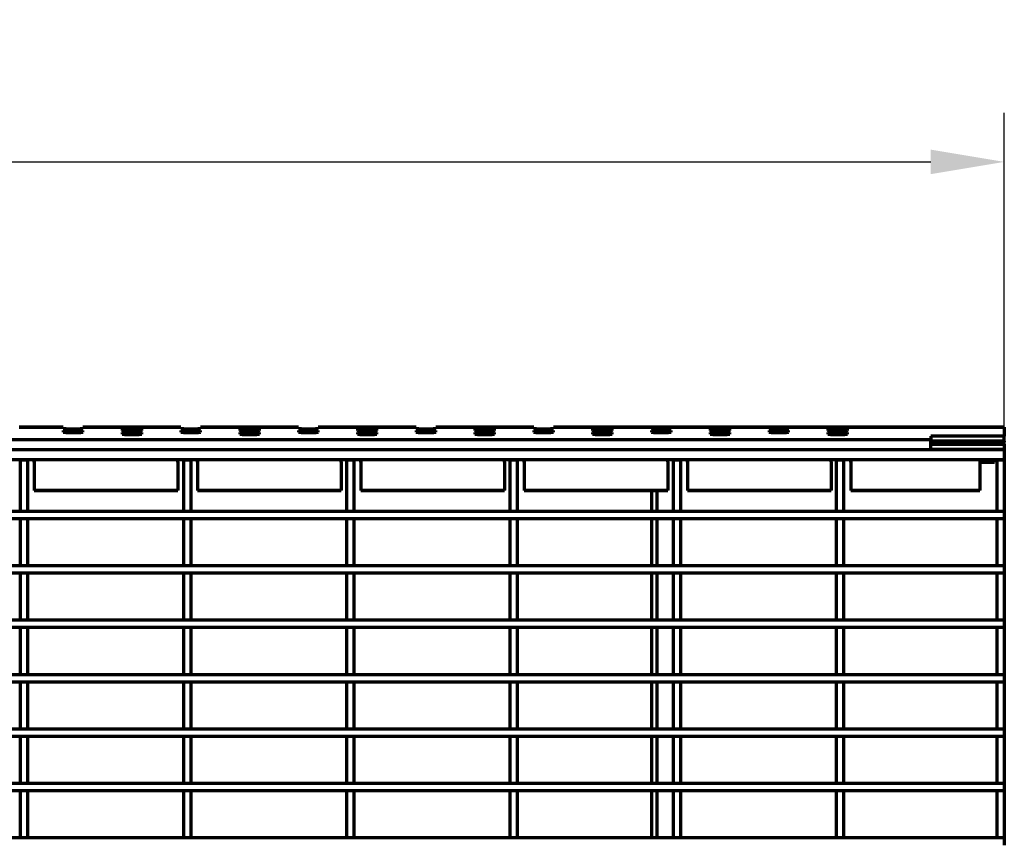
# Model space of a CAD drawing. Units: millimetres. Extents: x -11014 to 2534, y -4579 to -1115.
# Drawn here: x 1923 to 2124, y -2575 to -2408 of the extents above; entities that cross this region are included whole.
import ezdxf

# ---------------------------------------------------------------- set-up
doc = ezdxf.new("R2010")
doc.units = ezdxf.units.MM
doc.header["$LTSCALE"] = 2
doc.layers.add('-D1-[Secció i Contorns]', color=20, linetype='Continuous', lineweight=70)
doc.layers.add('_COTAS', color=10, linetype='Continuous', lineweight=50)
doc.layers.add('320687', color=7, linetype='Continuous')
doc.styles.add('DIN ACO', font='arial.ttf')
doc.dimstyles.new('ACO DIM BIGGER', dxfattribs={"dimtxt": 24, "dimasz": 20, "dimexe": 10, "dimexo": 5, "dimgap": 5, "dimtad": 1, "dimdec": 0, "dimzin": 9, "dimtxsty": 'DIN ACO', "dimcen": 3, "dimclrd": 157, "dimclre": 157, "dimclrt": 256, "dimadec": 0, "dimazin": 0, "dimtfac": 0.875, "dimtdec": 0, "dimtmove": 0, "dimatfit": 2, "dimfxl": 1, "dimtolj": 1, "dimlwd": 25, "dimlwe": 25, "dimarcsym": 0})

# ---------------------------------------------------------------- blocks, each defined once
blk = doc.blocks.new('*D65')
at = {"layer": '_COTAS', "color": 157, "lineweight": 25, "transparency": 16777216}
for p, q in [((1624.16, -2492.31), (1624.16, -2426.57)), ((2124.16, -2492.31), (2124.16, -2426.57)), ((1639.16, -2436.57), (2109.16, -2436.57))]:
    blk.add_line(p, q, dxfattribs=at)
at = {"layer": '_COTAS', "color": 157, "transparency": 16777216}
for points in [[(1639.16, -2434.07), (1639.16, -2439.07), (1624.16, -2436.57)], [(2109.16, -2434.07), (2109.16, -2439.07), (2124.16, -2436.57)]]:
    blk.add_solid(points, dxfattribs=at)
at = {"layer": 'Defpoints', "color": 0, "transparency": 16777216}
for p in [(2124.16, -2436.57), (1624.16, -2497.31), (2124.16, -2497.31)]:
    blk.add_point(p, dxfattribs=at)
at = {"layer": '_COTAS', "transparency": 16777216, "insert": (1874.16, -2407.57), "char_height": 24, "attachment_point": 2, "style": 'DIN ACO'}
blk.add_mtext('\\A1;L', dxfattribs=at)
blk = doc.blocks.new('1085244-M_001_Top_view')
at = {"layer": '-D1-[Secció i Contorns]'}
for p, q in [((58, 202.8), (49, 202.8)), ((49, 202.8), (58, 202.8)), ((58, 202.8), (58, 202.56)), ((58, 202.8), (58, 202.8)), ((58, 202.14), (58, 201.79)), ((82, 202.8), (62, 202.8)), ((62, 202.56), (62, 202.8)), ((62, 202.8), (62, 202.8)), ((62, 202.8), (82, 202.8)), ((62, 201.79), (62, 202.14)), ((70, 202.52), (70, 202.17)), ((70, 201.76), (70, 201.4)), ((74, 202.17), (74, 202.52)), ((74, 201.4), (74, 201.76)), ((82, 202.8), (82, 202.56)), ((82, 202.8), (82, 202.8)), ((82, 202.14), (82, 201.79)), ((106, 202.8), (86, 202.8)), ((86, 202.56), (86, 202.8)), ((86, 202.8), (86, 202.8)), ((86, 202.8), (106, 202.8)), ((86, 201.79), (86, 202.14)), ((94, 202.52), (94, 202.17)), ((94, 201.76), (94, 201.4)), ((98, 202.17), (98, 202.52)), ((98, 201.4), (98, 201.76)), ((106, 202.8), (106, 202.56)), ((106, 202.8), (106, 202.8)), ((106, 202.14), (106, 201.79)), ((130, 202.8), (110, 202.8)), ((110, 202.56), (110, 202.8)), ((110, 202.8), (110, 202.8)), ((110, 202.8), (130, 202.8)), ((110, 201.79), (110, 202.14)), ((118, 202.52), (118, 202.17)), ((118, 201.76), (118, 201.4)), ((122, 202.17), (122, 202.52)), ((122, 201.4), (122, 201.76)), ((130, 202.8), (130, 202.56)), ((130, 202.8), (130, 202.8)), ((130, 202.14), (130, 201.79)), ((154, 202.8), (134, 202.8)), ((134, 202.56), (134, 202.8)), ((134, 202.8), (134, 202.8)), ((134, 202.8), (154, 202.8)), ((134, 201.79), (134, 202.14)), ((142, 202.52), (142, 202.17)), ((142, 201.76), (142, 201.4)), ((146, 202.17), (146, 202.52)), ((146, 201.4), (146, 201.76)), ((154, 202.8), (154, 202.56)), ((154, 202.8), (154, 202.8)), ((154, 202.14), (154, 201.79)), ((250, 202.8), (158, 202.8)), ((158, 202.56), (158, 202.8)), ((158, 202.8), (158, 202.8)), ((158, 202.8), (250, 202.8)), ((158, 201.79), (158, 202.14)), ((166, 202.52), (166, 202.17)), ((166, 201.76), (166, 201.4)), ((170, 202.17), (170, 202.52)), ((170, 201.4), (170, 201.76)), ((178, 202.14), (178, 201.79)), ((182, 201.79), (182, 202.14)), ((190, 202.52), (190, 202.17)), ((190, 201.76), (190, 201.4)), ((194, 202.17), (194, 202.52)), ((194, 201.4), (194, 201.76)), ((202, 202.14), (202, 201.79)), ((206, 201.79), (206, 202.14)), ((214, 202.52), (214, 202.17)), ((214, 201.76), (214, 201.4)), ((218, 202.17), (218, 202.52)), ((218, 201.4), (218, 201.76)), ((250, 200.99), (235, 200.99)), ((235, 200.99), (235, 200.29)), ((250, 202.8), (250, 200.99)), ((250, 202.8), (250, 202.8)), ((250, 199.99), (250, 200.99)), ((-265, 200.29), (235, 200.29)), ((235, 198.19), (235, 200.29)), ((250, 199.99), (235, 199.99)), ((245, 199.81), (235, 199.81)), ((235, 199.81), (245, 199.81)), ((235, 199.36), (250, 199.36)), ((239.5, 199.71), (245.5, 199.71)), ((239.5, 199.5), (239.5, 199.71)), ((245.5, 199.5), (239.5, 199.5)), ((250, 199.81), (245, 199.81)), ((245, 199.81), (245, 199.81)), ((245.5, 199.71), (245.5, 199.5)), ((250, 199.99), (250, 199.81)), ((250, 199.36), (250, 199.81)), ((250, 199.36), (250, 198.36)), ((250, 198.19), (-250, 198.19)), ((235, 198.36), (250, 198.36)), ((245, 198.19), (245, 198.36)), ((248, 198.19), (248, 198.36)), ((250, 198.36), (250, 198.19)), ((250, 198.19), (250, 196.19)), ((250, 196.19), (-250, 196.19)), ((49.2, 196.19), (50.7, 196.19)), ((49.2, 196.19), (49.2, 185.69)), ((50.7, 196.19), (50.7, 185.69)), ((52.02, 195.76), (52.02, 189.96)), ((81.35, 195.76), (81.35, 189.96)), ((82.5, 196.19), (84, 196.19)), ((82.5, 196.19), (82.5, 185.69)), ((84, 196.19), (84, 185.69)), ((85.35, 195.76), (85.35, 189.96)), ((114.68, 195.76), (114.68, 189.96)), ((115.8, 196.19), (117.3, 196.19)), ((115.8, 196.19), (115.8, 185.69)), ((117.3, 196.19), (117.3, 185.69)), ((118.68, 195.76), (118.68, 189.96)), ((148.01, 195.76), (148.01, 189.96)), ((149.1, 196.19), (150.6, 196.19)), ((149.1, 196.19), (149.1, 185.69)), ((150.6, 196.19), (150.6, 185.69)), ((152.01, 195.76), (152.01, 189.96)), ((181.34, 195.76), (181.34, 189.96)), ((182.4, 196.19), (183.9, 196.19)), ((182.4, 196.19), (182.4, 185.69)), ((183.9, 196.19), (183.9, 185.69)), ((185.34, 195.76), (185.34, 189.96)), ((214.67, 195.76), (214.67, 189.96)), ((215.7, 196.19), (217.2, 196.19)), ((215.7, 196.19), (215.7, 185.69)), ((217.2, 196.19), (217.2, 185.69)), ((218.67, 195.76), (218.67, 189.96)), ((245, 196.19), (245, 189.96)), ((245, 195.69), (248, 195.69)), ((248, 195.69), (248, 196.19)), ((248.5, 196.19), (250, 196.19)), ((248.5, 196.19), (248.5, 185.69)), ((250, 196.19), (250, 185.69)), ((52.02, 189.96), (52.02, 189.91)), ((52.02, 189.96), (81.35, 189.96)), ((52.02, 189.91), (81.35, 189.91)), ((81.35, 189.91), (81.35, 189.96)), ((85.35, 189.96), (85.35, 189.91)), ((85.35, 189.96), (114.68, 189.96)), ((85.35, 189.91), (114.68, 189.91)), ((114.68, 189.91), (114.68, 189.96)), ((118.68, 189.96), (118.68, 189.91)), ((118.68, 189.96), (148.01, 189.96)), ((118.68, 189.91), (148.01, 189.91)), ((148.01, 189.91), (148.01, 189.96)), ((152.01, 189.96), (181.34, 189.96)), ((152.01, 189.96), (152.01, 189.91)), ((152.01, 189.91), (181.34, 189.91)), ((178, 189.91), (178, 185.69)), ((179.2, 185.69), (179.2, 189.91)), ((181.34, 189.91), (181.34, 189.96)), ((185.34, 189.96), (214.67, 189.96)), ((185.34, 189.96), (185.34, 189.91)), ((185.34, 189.91), (214.67, 189.91)), ((214.67, 189.91), (214.67, 189.96)), ((218.67, 189.96), (245, 189.96)), ((218.67, 189.96), (218.67, 189.91)), ((218.67, 189.91), (245, 189.91)), ((245, 189.91), (245, 189.96)), ((-182.5, 185.69), (250, 185.69)), ((49.2, 185.69), (50.7, 185.69)), ((82.5, 185.69), (84, 185.69)), ((115.8, 185.69), (117.3, 185.69)), ((149.1, 185.69), (150.6, 185.69)), ((182.4, 185.69), (183.9, 185.69)), ((215.7, 185.69), (217.2, 185.69)), ((248.5, 185.69), (250, 185.69)), ((250, 185.69), (250, 184.19)), ((-182.5, 184.19), (250, 184.19)), ((49.2, 184.19), (50.7, 184.19)), ((49.2, 184.19), (49.2, 174.59)), ((50.7, 184.19), (50.7, 174.59)), ((82.5, 184.19), (84, 184.19)), ((82.5, 184.19), (82.5, 174.59)), ((84, 184.19), (84, 174.59)), ((115.8, 184.19), (117.3, 184.19)), ((115.8, 184.19), (115.8, 174.59)), ((117.3, 184.19), (117.3, 174.59)), ((149.1, 184.19), (150.6, 184.19)), ((149.1, 184.19), (149.1, 174.59)), ((150.6, 184.19), (150.6, 174.59)), ((178, 184.19), (178, 174.59)), ((179.2, 174.59), (179.2, 184.19)), ((182.4, 184.19), (183.9, 184.19)), ((182.4, 184.19), (182.4, 174.59)), ((183.9, 184.19), (183.9, 174.59)), ((215.7, 184.19), (217.2, 184.19)), ((215.7, 184.19), (215.7, 174.59)), ((217.2, 184.19), (217.2, 174.59)), ((248.5, 184.19), (250, 184.19)), ((248.5, 184.19), (248.5, 174.59)), ((250, 184.19), (250, 174.59)), ((-182.5, 174.59), (250, 174.59)), ((-182.5, 173.09), (250, 173.09)), ((49.2, 174.59), (50.7, 174.59)), ((49.2, 173.09), (50.7, 173.09)), ((49.2, 173.09), (49.2, 163.49)), ((50.7, 173.09), (50.7, 163.49)), ((82.5, 174.59), (84, 174.59)), ((82.5, 173.09), (84, 173.09)), ((82.5, 173.09), (82.5, 163.49)), ((84, 173.09), (84, 163.49)), ((115.8, 174.59), (117.3, 174.59)), ((115.8, 173.09), (117.3, 173.09)), ((115.8, 173.09), (115.8, 163.49)), ((117.3, 173.09), (117.3, 163.49)), ((149.1, 174.59), (150.6, 174.59)), ((149.1, 173.09), (150.6, 173.09)), ((149.1, 173.09), (149.1, 163.49)), ((150.6, 173.09), (150.6, 163.49)), ((178, 173.09), (178, 163.49)), ((179.2, 163.49), (179.2, 173.09)), ((182.4, 174.59), (183.9, 174.59)), ((182.4, 173.09), (183.9, 173.09)), ((182.4, 173.09), (182.4, 163.49)), ((183.9, 173.09), (183.9, 163.49)), ((215.7, 174.59), (217.2, 174.59)), ((215.7, 173.09), (217.2, 173.09)), ((215.7, 173.09), (215.7, 163.49)), ((217.2, 173.09), (217.2, 163.49)), ((248.5, 174.59), (250, 174.59)), ((248.5, 173.09), (250, 173.09)), ((248.5, 173.09), (248.5, 163.49)), ((250, 174.59), (250, 173.09)), ((250, 173.09), (250, 163.49)), ((-250, 163.49), (250, 163.49)), ((49.2, 163.49), (50.7, 163.49)), ((82.5, 163.49), (84, 163.49)), ((115.8, 163.49), (117.3, 163.49)), ((149.1, 163.49), (150.6, 163.49)), ((182.4, 163.49), (183.9, 163.49)), ((215.7, 163.49), (217.2, 163.49)), ((248.5, 163.49), (250, 163.49)), ((250, 163.49), (250, 161.99)), ((-250, 161.99), (250, 161.99)), ((49.2, 161.99), (50.7, 161.99)), ((49.2, 161.99), (49.2, 152.39)), ((50.7, 161.99), (50.7, 152.39)), ((82.5, 161.99), (84, 161.99)), ((82.5, 161.99), (82.5, 152.39)), ((84, 161.99), (84, 152.39)), ((115.8, 161.99), (117.3, 161.99)), ((115.8, 161.99), (115.8, 152.39)), ((117.3, 161.99), (117.3, 152.39)), ((149.1, 161.99), (150.6, 161.99)), ((149.1, 161.99), (149.1, 152.39)), ((150.6, 161.99), (150.6, 152.39)), ((178, 161.99), (178, 152.39)), ((179.2, 152.39), (179.2, 161.99)), ((182.4, 161.99), (183.9, 161.99)), ((182.4, 161.99), (182.4, 152.39)), ((183.9, 161.99), (183.9, 152.39)), ((215.7, 161.99), (217.2, 161.99)), ((215.7, 161.99), (215.7, 152.39)), ((217.2, 161.99), (217.2, 152.39)), ((248.5, 161.99), (250, 161.99)), ((248.5, 161.99), (248.5, 152.39)), ((250, 161.99), (250, 152.39)), ((-250, 152.39), (250, 152.39)), ((-250, 150.89), (250, 150.89)), ((49.2, 152.39), (50.7, 152.39)), ((49.2, 150.89), (50.7, 150.89)), ((49.2, 150.89), (49.2, 141.29)), ((50.7, 150.89), (50.7, 141.29)), ((82.5, 152.39), (84, 152.39)), ((82.5, 150.89), (84, 150.89)), ((82.5, 150.89), (82.5, 141.29)), ((84, 150.89), (84, 141.29)), ((115.8, 152.39), (117.3, 152.39)), ((115.8, 150.89), (117.3, 150.89)), ((115.8, 150.89), (115.8, 141.29)), ((117.3, 150.89), (117.3, 141.29)), ((149.1, 152.39), (150.6, 152.39)), ((149.1, 150.89), (150.6, 150.89)), ((149.1, 150.89), (149.1, 141.29)), ((150.6, 150.89), (150.6, 141.29)), ((178, 150.89), (178, 141.29)), ((179.2, 141.29), (179.2, 150.89)), ((182.4, 152.39), (183.9, 152.39)), ((182.4, 150.89), (183.9, 150.89)), ((182.4, 150.89), (182.4, 141.29)), ((183.9, 150.89), (183.9, 141.29)), ((215.7, 152.39), (217.2, 152.39)), ((215.7, 150.89), (217.2, 150.89)), ((215.7, 150.89), (215.7, 141.29)), ((217.2, 150.89), (217.2, 141.29)), ((248.5, 152.39), (250, 152.39)), ((248.5, 150.89), (250, 150.89)), ((248.5, 150.89), (248.5, 141.29)), ((250, 152.39), (250, 150.89)), ((250, 150.89), (250, 141.29)), ((-250, 141.29), (250, 141.29)), ((49.2, 141.29), (50.7, 141.29)), ((82.5, 141.29), (84, 141.29)), ((115.8, 141.29), (117.3, 141.29)), ((149.1, 141.29), (150.6, 141.29)), ((182.4, 141.29), (183.9, 141.29)), ((215.7, 141.29), (217.2, 141.29)), ((248.5, 141.29), (250, 141.29)), ((250, 141.29), (250, 139.79)), ((-250, 139.79), (250, 139.79)), ((49.2, 139.79), (50.7, 139.79)), ((49.2, 139.79), (49.2, 130.19)), ((50.7, 139.79), (50.7, 130.19)), ((82.5, 139.79), (84, 139.79)), ((82.5, 139.79), (82.5, 130.19)), ((84, 139.79), (84, 130.19)), ((115.8, 139.79), (117.3, 139.79)), ((115.8, 139.79), (115.8, 130.19)), ((117.3, 139.79), (117.3, 130.19)), ((149.1, 139.79), (150.6, 139.79)), ((149.1, 139.79), (149.1, 130.19)), ((150.6, 139.79), (150.6, 130.19)), ((178, 139.79), (178, 130.19)), ((179.2, 130.19), (179.2, 139.79)), ((182.4, 139.79), (183.9, 139.79)), ((182.4, 139.79), (182.4, 130.19)), ((183.9, 139.79), (183.9, 130.19)), ((215.7, 139.79), (217.2, 139.79)), ((215.7, 139.79), (215.7, 130.19)), ((217.2, 139.79), (217.2, 130.19)), ((248.5, 139.79), (250, 139.79)), ((248.5, 139.79), (248.5, 130.19)), ((250, 139.79), (250, 130.19)), ((-250, 130.19), (250, 130.19)), ((-250, 128.69), (250, 128.69)), ((49.2, 130.19), (50.7, 130.19)), ((49.2, 128.69), (50.7, 128.69)), ((49.2, 128.69), (49.2, 119.09)), ((50.7, 128.69), (50.7, 119.09)), ((82.5, 130.19), (84, 130.19)), ((82.5, 128.69), (84, 128.69)), ((82.5, 128.69), (82.5, 119.09)), ((84, 128.69), (84, 119.09)), ((115.8, 130.19), (117.3, 130.19)), ((115.8, 128.69), (117.3, 128.69)), ((115.8, 128.69), (115.8, 119.09)), ((117.3, 128.69), (117.3, 119.09)), ((149.1, 130.19), (150.6, 130.19)), ((149.1, 128.69), (150.6, 128.69)), ((149.1, 128.69), (149.1, 119.09)), ((150.6, 128.69), (150.6, 119.09)), ((178, 128.69), (178, 119.09)), ((179.2, 119.09), (179.2, 128.69)), ((182.4, 130.19), (183.9, 130.19)), ((182.4, 128.69), (183.9, 128.69)), ((182.4, 128.69), (182.4, 119.09)), ((183.9, 128.69), (183.9, 119.09)), ((215.7, 130.19), (217.2, 130.19)), ((215.7, 128.69), (217.2, 128.69)), ((215.7, 128.69), (215.7, 119.09)), ((217.2, 128.69), (217.2, 119.09)), ((248.5, 130.19), (250, 130.19)), ((248.5, 128.69), (250, 128.69)), ((248.5, 128.69), (248.5, 119.09)), ((250, 130.19), (250, 128.69)), ((250, 128.69), (250, 119.09)), ((-250, 119.09), (250, 119.09)), ((49.2, 119.09), (50.7, 119.09)), ((82.5, 119.09), (84, 119.09)), ((115.8, 119.09), (117.3, 119.09)), ((149.1, 119.09), (150.6, 119.09)), ((182.4, 119.09), (183.9, 119.09)), ((215.7, 119.09), (217.2, 119.09)), ((248.5, 119.09), (250, 119.09)), ((250, 119.09), (250, 117.59))]:
    blk.add_line(p, q, dxfattribs=at)
at = {"layer": '-D1-[Secció i Contorns]', "flags": 128}
for points in [[(51.96, 196.19), (51.98, 196.1), (52.02, 195.71)], [(52.02, 195.76), (51.98, 196.15), (51.97, 196.19)], [(81.35, 195.76), (81.39, 196.15), (81.4, 196.19)], [(81.35, 195.71), (81.39, 196.1), (81.41, 196.19)], [(85.29, 196.19), (85.31, 196.1), (85.35, 195.71)], [(85.35, 195.76), (85.31, 196.15), (85.3, 196.19)], [(114.68, 195.76), (114.72, 196.15), (114.73, 196.19)], [(114.68, 195.71), (114.72, 196.1), (114.74, 196.19)], [(118.62, 196.19), (118.64, 196.1), (118.68, 195.71)], [(118.68, 195.76), (118.64, 196.15), (118.63, 196.19)], [(148.01, 195.76), (148.05, 196.15), (148.06, 196.19)], [(148.01, 195.71), (148.05, 196.1), (148.07, 196.19)], [(151.95, 196.19), (151.97, 196.1), (152.01, 195.71)], [(152.01, 195.76), (151.97, 196.15), (151.96, 196.19)], [(181.34, 195.76), (181.38, 196.15), (181.39, 196.19)], [(181.34, 195.71), (181.38, 196.1), (181.4, 196.19)], [(185.28, 196.19), (185.3, 196.1), (185.34, 195.71)], [(185.34, 195.76), (185.3, 196.15), (185.29, 196.19)], [(214.67, 195.76), (214.71, 196.15), (214.72, 196.19)], [(214.67, 195.71), (214.71, 196.1), (214.73, 196.19)], [(218.61, 196.19), (218.63, 196.1), (218.67, 195.71)], [(218.67, 195.76), (218.63, 196.15), (218.62, 196.19)]]:
    blk.add_lwpolyline(points, dxfattribs=at)
at = {"layer": '-D1-[Secció i Contorns]'}
for centre, start, end in [((60, 225.59), 265.0366, 274.9634), ((60, 179.11), 85.0366, 94.9634), ((60, 224.82), 265.0371, 274.9629), ((84, 225.59), 265.0366, 274.9634), ((84, 179.11), 85.0366, 94.9634), ((84, 224.82), 265.0371, 274.9629), ((108, 225.59), 265.0366, 274.9634), ((108, 179.11), 85.0366, 94.9634), ((108, 224.82), 265.0371, 274.9629), ((132, 225.59), 265.0366, 274.9634), ((132, 179.11), 85.0366, 94.9634), ((132, 224.82), 265.037, 274.963), ((156, 225.59), 265.0366, 274.9634), ((156, 179.11), 85.0366, 94.9634), ((156, 224.82), 265.037, 274.963), ((180, 179.11), 85.0367, 94.9633), ((180, 224.82), 265.0371, 274.9629), ((204, 179.11), 85.0366, 94.9634), ((204, 224.82), 265.037, 274.963)]:
    blk.add_arc(centre, 23.12, start, end, dxfattribs=at)
for centre, start_param, end_param in [((72, 202.52), 0, 3.141593), ((72, 202.17), 3.141593, 6.283185), ((72, 201.76), 0, 3.141593), ((72, 201.4), 3.141593, 6.283185), ((96, 202.52), 0, 3.141593), ((96, 202.17), 3.141593, 6.283185), ((96, 201.76), 0, 3.141593), ((96, 201.4), 3.141593, 6.283185), ((120, 202.52), 0, 3.141593), ((120, 202.17), 3.141593, 6.283185), ((120, 201.76), 0, 3.141593), ((120, 201.4), 3.141593, 6.283185), ((144, 202.52), 0, 3.141593), ((144, 202.17), 3.141593, 6.283185), ((144, 201.76), 0, 3.141593), ((144, 201.4), 3.141593, 6.283185), ((168, 202.52), 0, 3.141593), ((168, 202.17), 3.141593, 6.283185), ((168, 201.76), 0, 3.141593), ((168, 201.4), 3.141593, 6.283185), ((192, 202.52), 0, 3.141593), ((192, 202.17), 3.141593, 6.283185), ((192, 201.76), 0, 3.141593), ((192, 201.4), 3.141593, 6.283185), ((216, 202.52), 0, 3.141593), ((216, 202.17), 3.141593, 6.283185), ((216, 201.76), 0, 3.141593), ((216, 201.4), 3.141593, 6.283185)]:
    blk.add_ellipse(centre, major_axis=(2, 0), ratio=0.034921, start_param=start_param, end_param=end_param, dxfattribs=at)

msp = doc.modelspace()

# ---------------------------------------------------------------- block references
at = {"layer": '320687'}
msp.add_blockref('1085244-M_001_Top_view', (1874.16, -2693.5), dxfattribs=at)

# ---------------------------------------------------------------- dimensions: what is measured, and where the dimension line sits
at = {"layer": '_COTAS'}
dim = msp.add_linear_dim(base=(2124.16, -2436.57), p1=(1624.16, -2497.31), p2=(2124.16, -2497.31), text='L', dimstyle='ACO DIM BIGGER', override={"dimasz": 15}, dxfattribs=at)
dim.commit()
dim.dimension.update_dxf_attribs({"geometry": '*D65', "text_midpoint": (1874.16, -2436.57), "dimtype": 160})

doc.saveas('drawing.dxf')
